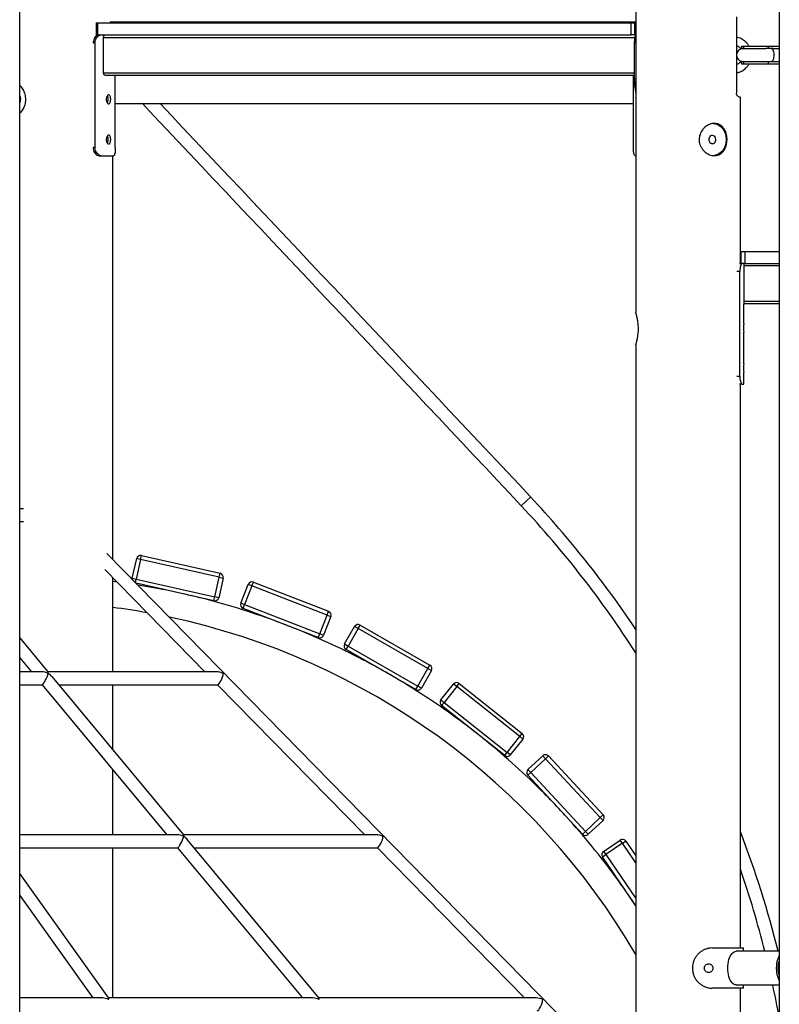
# Model space of a CAD drawing. Units: millimetres. Extents: x -25933 to -6277, y -2779 to 21612.
# Drawn here: x -14300 to -13357, y 17936 to 19160 of the extents above; entities that cross this region are included whole.
import ezdxf

# ---------------------------------------------------------------- set-up
doc = ezdxf.new("R2010")
doc.units = ezdxf.units.MM

msp = doc.modelspace()

# ---------------------------------------------------------------- linework, layer by layer
at = {"color": 7, "linetype": 'Continuous', "lineweight": 25}
for p, q in [((-13356.6, 19981.4), (-13356.6, 17481.4)), ((-13534.7, 19345.6), (-13534.7, 18795.6)), ((-14299.8, 17926), (-14299.8, 19290.7)), ((-14204.7, 19155.6), (-14204.7, 19140.6)), ((-14204.7, 19155.6), (-14203.2, 19155.6)), ((-14203.2, 19155.6), (-14203.2, 19140.6)), ((-14203.2, 19155.6), (-13540.7, 19155.6)), ((-13534.7, 19156.6), (-14186.2, 19156.6)), ((-14184.2, 19155.6), (-14184.2, 19156.6)), ((-13540.7, 19140.6), (-13540.7, 19155.6)), ((-13540.7, 19155.6), (-13536.3, 19155.6)), ((-13536.3, 19155.6), (-13536.3, 19140.6)), ((-13536.3, 19155.6), (-13534.7, 19155.6)), ((-13409.7, 19163.1), (-13409.7, 19068.1)), ((-14206.1, 19000.6), (-14206.1, 19130.6)), ((-14203.2, 19140.6), (-14204.7, 19140.6)), ((-14203.2, 19140.6), (-13540.7, 19140.6)), ((-14195.6, 19093.6), (-14195.6, 19137.6)), ((-13536.3, 19140.6), (-13540.7, 19140.6)), ((-13536.7, 19130.6), (-13536.7, 19086)), ((-13536.7, 19130.6), (-13534.7, 19130.6)), ((-13536.3, 19140.6), (-13534.7, 19140.6)), ((-13403.7, 19126.6), (-13403.7, 19123.6)), ((-13403.7, 19126.6), (-13401.1, 19126.6)), ((-13403.7, 19123.6), (-13402.7, 19123.6)), ((-13403.7, 19123.6), (-13401.1, 19123.6)), ((-13401.1, 19126.6), (-13370.3, 19126.6)), ((-13401.1, 19126.6), (-13401.1, 19123.6)), ((-13401.1, 19123.6), (-13373.2, 19123.6)), ((-13366.3, 19123.6), (-13373.2, 19123.6)), ((-13370.3, 19126.6), (-13370.3, 19123.6)), ((-13370.3, 19126.6), (-13356.6, 19126.6)), ((-13364.2, 19123.6), (-13366.3, 19123.6)), ((-13364.2, 19123.6), (-13356.6, 19123.6)), ((-13402.7, 19107.7), (-13403.7, 19107.6)), ((-13403.7, 19107.6), (-13403.7, 19104.6)), ((-13403.7, 19107.6), (-13401.1, 19107.6)), ((-13401.1, 19107.6), (-13401.1, 19104.6)), ((-13401.1, 19107.6), (-13373.2, 19107.6)), ((-13373.2, 19107.6), (-13366.3, 19107.6)), ((-13370.3, 19107.6), (-13370.3, 19104.6)), ((-13366.3, 19107.6), (-13364.2, 19107.6)), ((-13364.2, 19107.6), (-13356.6, 19107.6)), ((-13403.7, 19104.6), (-13401.1, 19104.6)), ((-13401.1, 19104.6), (-13370.3, 19104.6)), ((-13370.3, 19104.6), (-13356.6, 19104.6)), ((-14194.1, 19090.6), (-13536.7, 19090.6)), ((-14181.1, 19000.6), (-14181.1, 19090.6)), ((-13537.8, 19000.6), (-13537.8, 19090.6)), ((-13536.7, 19086), (-13534.7, 19086)), ((-13536.1, 19076), (-13534.7, 19076)), ((-13536.1, 19076), (-13534.7, 19067.6)), ((-13404.7, 18856.6), (-13404.7, 19063.1)), ((-14181.1, 19055.6), (-13537.8, 19055.6)), ((-14201.2, 18990.6), (-14198.7, 18990.6)), ((-14198.7, 18990.6), (-14183.3, 18990.6)), ((-14184.2, 18489.1), (-14184.2, 18990.6)), ((-13534.7, 18990.6), (-13535.6, 18990.6)), ((-13404.7, 18871.6), (-13404.4, 18871.6)), ((-13404.4, 18871.6), (-13404.4, 18856.6)), ((-13404.4, 18871.6), (-13399.4, 18871.6)), ((-13399.4, 18871.6), (-13399.4, 18856.6)), ((-13399.4, 18871.6), (-13356.6, 18871.6)), ((-13406.2, 18856.6), (-13404.4, 18856.6)), ((-13399.4, 18856.6), (-13404.4, 18856.6)), ((-13400.7, 18856.6), (-13400.7, 18853.6)), ((-13400.7, 18853.6), (-13400.7, 18809.6)), ((-13399.4, 18856.6), (-13356.6, 18856.6)), ((-13405.6, 18716.6), (-13405.6, 18846.6)), ((-13400.7, 18809.6), (-13400.7, 18806.6)), ((-13400.7, 18782.1), (-13400.7, 18806.6)), ((-13356.6, 18806.6), (-13400.7, 18806.6)), ((-13400.7, 18732.1), (-13400.7, 18771.2)), ((-13534.7, 18755.7), (-13534.7, 17921.5)), ((-13400.7, 18706.6), (-13400.7, 18721.2)), ((-13402.6, 18706.6), (-13406.2, 18706.6)), ((-13404.7, 18006.4), (-13404.7, 18706.6)), ((-13402.6, 18706.6), (-13400.7, 18706.6)), ((-14295.1, 18552), (-14299.8, 18552)), ((-14299.8, 18536), (-14295.1, 18536)), ((-13535.8, 17827), (-14191.5, 18496.6)), ((-14149.7, 18489), (-14148.6, 18493.8)), ((-14148.6, 18493.8), (-14051, 18471.9)), ((-14160, 18465.7), (-14154.5, 18490.1)), ((-14149.7, 18489), (-14155.1, 18464.6)), ((-14149.7, 18489), (-14154.5, 18490.1)), ((-14052.1, 18467), (-14149.7, 18489)), ((-14194.3, 18476.6), (-14069.8, 18349.4)), ((-14052.1, 18467), (-14051, 18471.9)), ((-14184.2, 18349.4), (-14184.2, 18466.2)), ((-14160, 18465.7), (-14155.1, 18464.6)), ((-14155.1, 18464.6), (-14057.6, 18442.6)), ((-14058.7, 18437.7), (-14155.1, 18459.4)), ((-14057.6, 18442.6), (-14052.1, 18467)), ((-14047.2, 18465.9), (-14052.7, 18441.5)), ((-14052.1, 18467), (-14047.2, 18465.9)), ((-14025.1, 18434.7), (-14016.1, 18458)), ((-14011.4, 18456.2), (-14016.1, 18458)), ((-14011.4, 18456.2), (-14009.6, 18460.9)), ((-14009.6, 18460.9), (-13916.4, 18424.6)), ((-14126.7, 18452.5), (-14126.6, 18453)), ((-14011.4, 18456.2), (-14020.5, 18432.9)), ((-13918.2, 18419.9), (-14011.4, 18456.2)), ((-14088, 18444.3), (-14087.9, 18444.3)), ((-14058.7, 18437.7), (-14057.6, 18442.6)), ((-14052.7, 18441.5), (-14057.6, 18442.6)), ((-14025.1, 18434.7), (-14020.5, 18432.9)), ((-14022.3, 18428.3), (-14020.5, 18432.9)), ((-14020.5, 18432.9), (-13927.3, 18396.6)), ((-13929.1, 18392), (-14022.3, 18428.3)), ((-13918.2, 18419.9), (-13916.4, 18424.6)), ((-13994.2, 18416.8), (-13994, 18417.3)), ((-13927.3, 18396.6), (-13918.2, 18419.9)), ((-13913.6, 18418.1), (-13922.6, 18394.8)), ((-13918.2, 18419.9), (-13913.6, 18418.1)), ((-13957.1, 18402.8), (-13957.1, 18402.9)), ((-13929.1, 18392), (-13927.3, 18396.6)), ((-13922.6, 18394.8), (-13927.3, 18396.6)), ((-13896.4, 18384), (-13884, 18405.7)), ((-13879.6, 18403.2), (-13892.1, 18381.5)), ((-13879.6, 18403.2), (-13884, 18405.7)), ((-13879.6, 18403.2), (-13877.1, 18407.5)), ((-13792.9, 18353.4), (-13879.6, 18403.2)), ((-13877.1, 18407.5), (-13790.4, 18357.7)), ((-14264.4, 18349.3), (-14299.8, 18392)), ((-13896.4, 18384), (-13892.1, 18381.5)), ((-13894.6, 18377.2), (-13892.1, 18381.5)), ((-13807.9, 18327.4), (-13894.6, 18377.2)), ((-13892.1, 18381.5), (-13805.4, 18331.7)), ((-14299.8, 18366.9), (-14285.3, 18349.4)), ((-13868.5, 18361.6), (-13868.2, 18362.1)), ((-14272.3, 18349.4), (-14299.8, 18349.4)), ((-14055.4, 18349.4), (-14264.5, 18349.4)), ((-13805.4, 18331.7), (-13792.9, 18353.4)), ((-13788.6, 18350.9), (-13801, 18329.2)), ((-13792.9, 18353.4), (-13790.4, 18357.7)), ((-13792.9, 18353.4), (-13788.6, 18350.9)), ((-14096.2, 18146.8), (-14259.6, 18343.5)), ((-13833.9, 18342.3), (-13833.9, 18342.3)), ((-13757.2, 18331.1), (-13754.1, 18335)), ((-13754.1, 18335), (-13675.8, 18272.8)), ((-14299.8, 18333.4), (-14271.9, 18333.4)), ((-14272, 18333.4), (-14117.1, 18146.9)), ((-14251.2, 18333.4), (-14053.9, 18333.4)), ((-14184.2, 18252.7), (-14184.2, 18333.4)), ((-14054.1, 18333.4), (-13871.4, 18146.9)), ((-13807.9, 18327.4), (-13805.4, 18331.7)), ((-13801, 18329.2), (-13805.4, 18331.7)), ((-13776.7, 18314.6), (-13761.2, 18334.2)), ((-13757.2, 18331.1), (-13772.8, 18311.5)), ((-13757.2, 18331.1), (-13761.2, 18334.2)), ((-13678.9, 18268.9), (-13757.2, 18331.1)), ((-13776.7, 18314.6), (-13772.8, 18311.5)), ((-13775.9, 18307.6), (-13772.8, 18311.5)), ((-13772.8, 18311.5), (-13694.5, 18249.3)), ((-13697.6, 18245.4), (-13775.9, 18307.6)), ((-13752.4, 18288.3), (-13752.1, 18288.7)), ((-13721.1, 18264), (-13721.1, 18264.1)), ((-13694.5, 18249.3), (-13678.9, 18268.9)), ((-13675, 18265.8), (-13690.6, 18246.2)), ((-13678.9, 18268.9), (-13675.8, 18272.8)), ((-13678.9, 18268.9), (-13675, 18265.8)), ((-13697.6, 18245.4), (-13694.5, 18249.3)), ((-13690.6, 18246.2), (-13694.5, 18249.3)), ((-13668.7, 18228.1), (-13650.4, 18245.1)), ((-13647, 18241.5), (-13665.3, 18224.5)), ((-13647, 18241.5), (-13650.4, 18245.1)), ((-13647, 18241.5), (-13643.3, 18244.9)), ((-13578.9, 18168.3), (-13647, 18241.5)), ((-13643.3, 18244.9), (-13575.2, 18171.7)), ((-14184.2, 18146.9), (-14184.2, 18227.6)), ((-13669, 18221), (-13665.3, 18224.5)), ((-13668.7, 18228.1), (-13665.3, 18224.5)), ((-13665.3, 18224.5), (-13597.2, 18151.2)), ((-13600.8, 18147.8), (-13669, 18221)), ((-13648.7, 18198.5), (-13648.3, 18198.8)), ((-13621.3, 18169.8), (-13621.3, 18169.8)), ((-13597.2, 18151.2), (-13578.9, 18168.3)), ((-13575.5, 18164.6), (-13593.8, 18147.6)), ((-13578.9, 18168.3), (-13575.2, 18171.7)), ((-13578.9, 18168.3), (-13575.5, 18164.6)), ((-13600.8, 18147.8), (-13597.2, 18151.2)), ((-13593.8, 18147.6), (-13597.2, 18151.2)), ((-14104.1, 18146.9), (-14299.8, 18146.9)), ((-13857, 18146.9), (-14096.3, 18146.9)), ((-13927.9, 17944.2), (-14091.3, 18140.9)), ((-13574.9, 18126.4), (-13554.2, 18140.5)), ((-13551.4, 18136.4), (-13554.2, 18140.5)), ((-13551.4, 18136.4), (-13547.3, 18139.2)), ((-13547.3, 18139.2), (-13534.7, 18120.9)), ((-14299.8, 18130.9), (-14103.7, 18130.9)), ((-14184.2, 17944.3), (-14184.2, 18130.9)), ((-14103.8, 18130.9), (-13948.8, 17944.3)), ((-14083, 18130.9), (-13855.5, 18130.9)), ((-13855.7, 18130.9), (-13673, 17944.3)), ((-13551.4, 18136.4), (-13572, 18122.3)), ((-13576.2, 18119.5), (-13572, 18122.3)), ((-13534.7, 18058.9), (-13576.2, 18119.5)), ((-13574.9, 18126.4), (-13572, 18122.3)), ((-14189.3, 17944.2), (-14299.8, 18099.1)), ((-13559.5, 18094.1), (-13559, 18094.4)), ((-14299.8, 18071.5), (-14209, 17944.3)), ((-13534.7, 18058.7), (-13536.7, 18061.7)), ((-13536.7, 18061.7), (-13536.7, 18061.7)), ((-13439.9, 18006.4), (-13439.8, 18006.4)), ((-13439.8, 18006.4), (-13401.1, 18006.4)), ((-13401.1, 18002.4), (-13401.1, 18006.4)), ((-13356.6, 18002.4), (-13410, 18002.4)), ((-13439.8, 17956.4), (-13439.9, 17956.4)), ((-13401.1, 17956.4), (-13439.8, 17956.4)), ((-13410, 17960.4), (-13356.6, 17960.4)), ((-13404.7, 17660.6), (-13404.7, 17956.4)), ((-13401.1, 17956.4), (-13401.1, 17960.4)), ((-14197, 17944.3), (-14299.8, 17944.3)), ((-13935.8, 17944.3), (-14189.3, 17944.3)), ((-13658.6, 17944.3), (-13928, 17944.3))]:
    msp.add_line(p, q, dxfattribs=at)
at = {"color": 8, "linetype": 'Continuous', "lineweight": 25}
for p, q in [((-14208.5, 19130.6), (-14206.1, 19130.6)), ((-14195.6, 19137.6), (-13536.1, 19137.6)), ((-13400.2, 19123.6), (-13401.1, 19123.6)), ((-13401.1, 19107.6), (-13400.2, 19107.7)), ((-14195.6, 19093.6), (-13536.7, 19093.6)), ((-14206.1, 19000.6), (-14208.5, 19000.6)), ((-13356.6, 18853.6), (-13400.7, 18853.6)), ((-13405.6, 18846.6), (-13409.2, 18846.6)), ((-13356.6, 18809.6), (-13400.7, 18809.6)), ((-13409.2, 18716.6), (-13405.6, 18716.6)), ((-13665.3, 18566.7), (-13677, 18555.7)), ((-14156.1, 18460.4), (-14155.1, 18464.6)), ((-13534.7, 18112), (-13551.4, 18136.4)), ((-13572, 18122.3), (-13534.7, 18067.7)), ((-13464.5, 17981.4), (-13464.6, 17981.4))]:
    msp.add_line(p, q, dxfattribs=at)
at = {"color": 7, "linetype": 'Continuous', "lineweight": 25, "flags": 128}
for points in [[(-14195.6, 19137.6), (-14195.6, 19138.2), (-14195.5, 19138.8), (-14195.4, 19139.3), (-14195.2, 19139.8), (-14195, 19140.1), (-14194.7, 19140.4), (-14194.4, 19140.6), (-14194.1, 19140.6)], [(-13534.9, 19140.3), (-13534.8, 19140.4), (-13534.7, 19140.5)], [(-14194.1, 19090.6), (-14194.4, 19090.7), (-14194.7, 19090.9), (-14195, 19091.1), (-14195.2, 19091.5), (-14195.4, 19092), (-14195.5, 19092.5), (-14195.6, 19093), (-14195.6, 19093.6)], [(-13438.8, 19030.6), (-13436.9, 19030.4), (-13434.6, 19029.7), (-13432.4, 19028.8), (-13430.4, 19027.5), (-13428.5, 19025.9), (-13426.9, 19024), (-13425.5, 19021.9), (-13424.3, 19019.7), (-13423.4, 19017.2), (-13422.8, 19014.6), (-13422.5, 19012), (-13422.5, 19009.3), (-13422.8, 19006.6), (-13423.4, 19004.1), (-13424.3, 19001.6), (-13425.5, 18999.3), (-13426.9, 18997.2), (-13428.5, 18995.4), (-13430.4, 18993.8), (-13432.4, 18992.5), (-13434.6, 18991.5), (-13436.9, 18990.9), (-13439.2, 18990.6), (-13439.2, 18990.6)], [(-13444.1, 19010.6), (-13443.9, 19009.3), (-13443.4, 19008), (-13442.7, 19007), (-13441.7, 19006.2), (-13440.6, 19005.7), (-13439.4, 19005.6), (-13438.3, 19005.9), (-13437.2, 19006.5), (-13436.4, 19007.5), (-13435.8, 19008.6), (-13435.4, 19009.9), (-13435.4, 19011.3), (-13435.8, 19012.6), (-13436.4, 19013.8), (-13437.2, 19014.7), (-13438.3, 19015.3), (-13439.4, 19015.6), (-13440.6, 19015.5), (-13441.7, 19015.1), (-13442.7, 19014.3), (-13443.4, 19013.2), (-13443.9, 19012), (-13444.1, 19010.6)], [(-14179, 18461), (-14183.6, 18461.5), (-14184.2, 18461.6)], [(-14160, 18465.7), (-14160.1, 18464.7), (-14160.1, 18464.6)], [(-14126.7, 18452.5), (-14145.6, 18455.9), (-14152.9, 18457.1)], [(-13410, 17960.4), (-13411.3, 17960.5), (-13412.7, 17961.1), (-13414, 17962), (-13415.2, 17963.2), (-13416.4, 17964.7), (-13417.4, 17966.5), (-13418.3, 17968.6), (-13419.1, 17970.9), (-13419.7, 17973.3), (-13420.1, 17975.9), (-13420.4, 17978.6), (-13420.5, 17981.4), (-13420.4, 17984.1), (-13420.1, 17986.8), (-13419.7, 17989.4), (-13419.1, 17991.9), (-13418.3, 17994.2), (-13417.4, 17996.2), (-13416.4, 17998), (-13415.2, 17999.6), (-13414, 18000.8), (-13412.7, 18001.7), (-13411.3, 18002.2), (-13410, 18002.4), (-13410, 18002.4)], [(-13356.6, 17966.1), (-13356.8, 17966.5), (-13357.7, 17968.6), (-13358.4, 17970.9), (-13359.1, 17973.3), (-13359.5, 17975.9), (-13359.8, 17978.6), (-13359.9, 17981.4), (-13359.8, 17984.1), (-13359.5, 17986.8), (-13359.1, 17989.4), (-13358.4, 17991.9), (-13357.7, 17994.2), (-13356.8, 17996.2), (-13356.6, 17996.6)]]:
    msp.add_lwpolyline(points, dxfattribs=at)
at = {"color": 8, "linetype": 'Continuous', "lineweight": 25, "flags": 128}
msp.add_lwpolyline([(-13366.3, 19123.6), (-13365.7, 19123.4), (-13365.1, 19122.9), (-13364.5, 19122), (-13364.1, 19120.8), (-13363.7, 19119.4), (-13363.5, 19117.8), (-13363.4, 19116.1), (-13363.4, 19114.3), (-13363.6, 19112.7), (-13363.9, 19111.1), (-13364.3, 19109.8), (-13364.8, 19108.8), (-13365.4, 19108), (-13366, 19107.7), (-13366.3, 19107.6)], dxfattribs=at)
at = {"color": 7, "linetype": 'Continuous', "lineweight": 25}
for centre, radius, start, end in [((-14186.2, 19159), 2.39, 230.7972, 269.3875), ((-13401.7, 19115.6), 8, 97.1804, 262.8196), ((-14306.2, 19060.6), 7.68, 325.9729, 34.0271), ((-146444.7, -106026.7), 182066, 43.178274, 43.394399), ((-146444.7, -106026.7), 182082, 43.178274, 43.389639), ((-13342.1, 18776.6), 58.9, 174.6386, 185.2876), ((-13342.1, 18726.6), 58.9, 174.6386, 185.2876), ((-14594.7, 17694.6), 1258.4, 32.6192, 43.1783), ((-14594.7, 17694.6), 1274.4, 33.7265, 43.1783), ((-14149.7, 18489), 5, 77.3154, 167.3154), ((-14052.1, 18467), 5, 347.3154, 77.3154), ((-14011.4, 18456.2), 5, 68.721, 158.721), ((-14298.3, 17552.8), 916, 77.3154, 79.2021), ((-14298.3, 17552.8), 916, 76.7221, 77.3154), ((-14298.3, 17552.8), 916, 70.6077, 76.7221), ((-14057.6, 18442.6), 5, 257.3154, 347.3154), ((-14020.5, 18432.9), 5, 158.721, 248.721), ((-14298.3, 17552.8), 884, 79.7862, 82.5784), ((-13918.2, 18419.9), 5, 338.721, 68.721), ((-14298.3, 17552.8), 884, 30.2529, 77.9537), ((-14298.3, 17552.8), 916, 68.721, 70.6077), ((-13879.6, 18403.2), 5, 60.1267, 150.1267), ((-14298.3, 17552.8), 916, 68.1277, 68.721), ((-14298.3, 17552.8), 916, 62.0134, 68.1277), ((-13927.3, 18396.6), 5, 248.721, 338.721), ((-13892.1, 18381.5), 5, 150.1267, 240.1267), ((-14298.3, 17552.8), 916, 60.1267, 62.0134), ((-14298.3, 17552.8), 916, 59.5333, 60.1267), ((-13792.9, 18353.4), 5, 330.1267, 60.1267), ((-14298.3, 17552.8), 916, 53.419, 59.5333), ((-13757.2, 18331.1), 5, 51.5323, 141.5323), ((-13805.4, 18331.7), 5, 240.1267, 330.1267), ((-13772.8, 18311.5), 5, 141.5323, 231.5323), ((-14298.3, 17552.8), 916, 51.5323, 53.419), ((-14298.3, 17552.8), 916, 50.939, 51.5323), ((-14298.3, 17552.8), 916, 44.8246, 50.939), ((-13678.9, 18268.9), 5, 321.5323, 51.5323), ((-13694.5, 18249.3), 5, 231.5323, 321.5323), ((-13647, 18241.5), 5, 42.9379, 132.9379), ((-13665.3, 18224.5), 5, 132.9379, 222.9379), ((-14298.3, 17552.8), 916, 42.9379, 44.8246), ((-14298.3, 17552.8), 916, 42.3446, 42.9379), ((-14298.3, 17552.8), 916, 36.2303, 42.3446), ((-13578.9, 18168.3), 5, 312.9379, 42.9379), ((-13597.2, 18151.2), 5, 222.9379, 312.9379), ((-13551.4, 18136.4), 5, 34.3436, 124.3436), ((-14594.7, 17694.6), 1274.4, 13.9748, 20.9802), ((-13572, 18122.3), 5, 124.3436, 214.3436), ((-14594.7, 17694.6), 1258.4, 14.1561, 18.99), ((-14298.3, 17552.8), 916, 34.3436, 36.2303), ((-14298.3, 17552.8), 916, 33.7502, 34.3436), ((-13326, 17981.4), 32.3, 161.302, 198.698), ((-14594.7, 17694.6), 1258.4, 10.3171, 12.1921)]:
    msp.add_arc(centre, radius, start, end, dxfattribs=at)
for centre, major_axis, ratio, start_param, end_param in [((-14268.3, 18341.4), (10.4, -4.9), 0.606376, 1.488214, 2.229526), ((-14268.3, 18341.4), (3.74, 7.97), 0.176341, 3.224175, 5.624455), ((-14268.3, 18341.4), (3.74, 7.97), 0.176341, 5.624455, 6.200603), ((-14268.3, 18341.4), (10.4, -4.9), 0.606376, 0.912066, 1.488214), ((-14050.8, 18341.4), (11.4, -4.8), 0.563224, 1.470624, 2.211937), ((-14050.8, 18341.4), (3.35, 7.96), 0.239111, 3.241765, 5.642045), ((-14100, 18138.9), (10.4, -4.9), 0.606376, 1.488214, 2.229526), ((-14100, 18138.9), (3.74, 7.97), 0.176341, 3.224175, 5.624455), ((-14100, 18138.9), (3.74, 7.97), 0.176341, 5.624455, 6.200603), ((-14100, 18138.9), (10.4, -4.9), 0.606376, 0.912066, 1.488214), ((-13852.4, 18138.9), (11.4, -4.8), 0.563224, 1.470624, 2.211937), ((-13852.4, 18138.9), (3.35, 7.96), 0.239111, 3.241765, 5.642045), ((-14193.4, 17936.3), (9.75, -5.02), 0.639355, 1.507242, 2.248554), ((-14193.4, 17936.3), (4.11, 7.98), 0.123656, 5.605427, 6.219631), ((-13931.8, 17936.3), (10.4, -4.9), 0.606376, 1.488214, 2.229526), ((-13931.8, 17936.3), (3.74, 7.97), 0.176341, 5.624455, 6.200603), ((-13654, 17936.3), (11.4, -4.8), 0.563224, 1.470624, 2.211937), ((-13654, 17936.3), (3.35, 7.96), 0.239111, 3.241765, 5.642045)]:
    msp.add_ellipse(centre, major_axis=major_axis, ratio=ratio, start_param=start_param, end_param=end_param, dxfattribs=at)
for points, knots in [([(-14201.2, 19140.6), (-14202, 19140.5), (-14203.5, 19140.3), (-14205.7, 19138.6), (-14207.5, 19136.1), (-14208.4, 19133.3), (-14208.5, 19131.4), (-14208.6, 19130.6)], [0, 0, 0, 0, 0.213919, 0.427917, 0.640498, 0.85369, 1, 1, 1, 1]), ([(-14206.1, 19130.6), (-14206, 19131.8), (-14205.9, 19134), (-14204.5, 19137), (-14202.6, 19139.3), (-14200.5, 19140.5), (-14199.2, 19140.6), (-14198.7, 19140.6)], [0, 0, 0, 0, 0.214163, 0.428331, 0.642283, 0.855395, 1, 1, 1, 1]), ([(-13534.7, 19140.4), (-13534.8, 19140.4), (-13535, 19140.3), (-13535.3, 19139.8), (-13535.7, 19139), (-13536.1, 19137.7), (-13536.3, 19136.4), (-13536.4, 19135.3), (-13536.5, 19134.2), (-13536.6, 19132.6), (-13536.7, 19131.3), (-13536.7, 19130.6)], [0, 0, 0, 0, 0.042163, 0.140411, 0.289144, 0.43424, 0.577367, 0.648769, 0.714434, 0.850012, 1, 1, 1, 1]), ([(-13394.1, 19126.6), (-13394.2, 19126.7), (-13394.7, 19127.8), (-13396.1, 19129.7), (-13398.2, 19132), (-13400.1, 19133.6), (-13401.7, 19134.7), (-13403.4, 19135.6), (-13405.7, 19136.7), (-13407.9, 19137.4), (-13409.4, 19137.7), (-13409.7, 19137.7)], [0, 0, 0, 0, 0.015271, 0.185038, 0.3528, 0.484981, 0.557531, 0.651527, 0.770327, 0.950149, 1, 1, 1, 1]), ([(-13409.7, 19127.5), (-13409.3, 19127.3), (-13408.4, 19127), (-13407.2, 19126.3), (-13406.1, 19125.5), (-13404.9, 19124.6), (-13404.2, 19123.7), (-13403.8, 19123.2)], [0, 0, 0, 0, 0.205102, 0.390368, 0.533426, 0.759945, 1, 1, 1, 1]), ([(-13403.9, 19108), (-13404.1, 19107.7), (-13404.9, 19106.6), (-13406.8, 19105.2), (-13408.6, 19104.1), (-13409.6, 19103.8), (-13409.7, 19103.8)], [0, 0, 0, 0, 0.149273, 0.568816, 0.957031, 1, 1, 1, 1]), ([(-13409.7, 19093.5), (-13409.2, 19093.6), (-13408.1, 19093.8), (-13406.1, 19094.4), (-13403.7, 19095.4), (-13401.2, 19096.9), (-13399, 19098.6), (-13397.3, 19100.2), (-13395.9, 19101.9), (-13394.9, 19103.2), (-13394.4, 19104.2), (-13394.1, 19104.6)], [0, 0, 0, 0, 0.087177, 0.168629, 0.312438, 0.473775, 0.612148, 0.739492, 0.831414, 0.929304, 1, 1, 1, 1]), ([(-13536.7, 19086), (-13536.7, 19085), (-13536.6, 19083.3), (-13536.5, 19080.8), (-13536.4, 19078.4), (-13536.2, 19076.8), (-13536.1, 19076)], [0, 0, 0, 0, 0.273081, 0.49793, 0.733874, 1, 1, 1, 1]), ([(-14299.8, 19077.9), (-14299.6, 19077.8), (-14298.8, 19077.1), (-14297.4, 19075.4), (-14295.8, 19073), (-14294.5, 19070.1), (-14293.4, 19067), (-14292.8, 19063.7), (-14292.7, 19060.3), (-14292.9, 19057.1), (-14293.5, 19053.9), (-14294.5, 19051), (-14295.9, 19048.2), (-14297.4, 19045.8), (-14298.8, 19044.2), (-14299.6, 19043.5), (-14299.8, 19043.3)], [0, 0, 0, 0, 0.028667, 0.105888, 0.186245, 0.266595, 0.347794, 0.428974, 0.506973, 0.584973, 0.660802, 0.736646, 0.814617, 0.892595, 0.973702, 1, 1, 1, 1]), ([(-14192.3, 19060.6), (-14192.3, 19061.2), (-14192.2, 19062.5), (-14191.7, 19064.1), (-14190.9, 19065.4), (-14190, 19066.1), (-14189.1, 19066.2), (-14188.2, 19065.7), (-14187.5, 19064.6), (-14187, 19063), (-14186.8, 19061.2), (-14186.9, 19059.4), (-14187.2, 19057.6), (-14187.7, 19056.2), (-14188.5, 19055.3), (-14189.4, 19055), (-14190.4, 19055.3), (-14191.2, 19056.3), (-14191.9, 19057.7), (-14192.3, 19059.2), (-14192.3, 19060.2), (-14192.3, 19060.6)], [0, 0, 0, 0, 0.053564, 0.107123, 0.160797, 0.214547, 0.268172, 0.321667, 0.375229, 0.42895, 0.482676, 0.536243, 0.589736, 0.643355, 0.697103, 0.750783, 0.804304, 0.857822, 0.911498, 0.965248, 1, 1, 1, 1]), ([(-14191.2, 19064.8), (-14191.1, 19064.7), (-14190.8, 19064.3), (-14190.5, 19063), (-14190.3, 19061.2), (-14190.3, 19059.4), (-14190.6, 19057.6), (-14191, 19056.8), (-14191.2, 19056.4)], [0, 0, 0, 0, 0.052597, 0.24392, 0.435264, 0.625966, 0.816367, 1, 1, 1, 1]), ([(-13404.7, 19063.1), (-13404.8, 19063.1), (-13404.8, 19063.1), (-13405.4, 19063.2), (-13406.4, 19063.4), (-13407.4, 19063.8), (-13408.4, 19064.7), (-13409, 19065.5), (-13409.5, 19066.5), (-13409.7, 19067.3), (-13409.7, 19067.9), (-13409.7, 19068.1)], [0, 0, 0, 0, 0.182649, 0.366403, 0.542218, 0.720114, 0.803038, 0.899109, 0.93627, 0.973775, 1, 1, 1, 1]), ([(-13456.1, 19010.6), (-13456.1, 19011.7), (-13456, 19013.9), (-13455.1, 19017.1), (-13453.8, 19020.1), (-13452, 19022.9), (-13449.8, 19025.3), (-13447.3, 19027.4), (-13444.5, 19029), (-13441.5, 19030.1), (-13438.5, 19030.7), (-13435.6, 19030.6), (-13432.9, 19030.1), (-13430.4, 19029), (-13428.2, 19027.4), (-13426.2, 19025.4), (-13424.5, 19023), (-13423.1, 19020.1), (-13422.2, 19017), (-13421.6, 19013.7), (-13421.4, 19010.3), (-13421.7, 19007.1), (-13422.2, 19003.9), (-13423.2, 19001), (-13424.5, 18998.3), (-13426.2, 18995.8), (-13428.2, 18993.8), (-13430.6, 18992.1), (-13433.3, 18991.1), (-13436.1, 18990.6), (-13439, 18990.6), (-13441.9, 18991.2), (-13444.7, 18992.3), (-13447.4, 18993.9), (-13449.8, 18996), (-13452, 18998.4), (-13453.9, 19001.3), (-13455.2, 19004.4), (-13456, 19007.5), (-13456.1, 19009.6), (-13456.1, 19010.6)], [0, 0, 0, 0, 0.02597, 0.051944, 0.077875, 0.103811, 0.130532, 0.157252, 0.184558, 0.211858, 0.238337, 0.264814, 0.290401, 0.315993, 0.341893, 0.367796, 0.394751, 0.421704, 0.448942, 0.476174, 0.502338, 0.528503, 0.553939, 0.579381, 0.605536, 0.631693, 0.6589, 0.686103, 0.7131, 0.740093, 0.765992, 0.791892, 0.817485, 0.843083, 0.869534, 0.895986, 0.92328, 0.950568, 0.975285, 1, 1, 1, 1]), ([(-14192.3, 19010.6), (-14192.3, 19011.2), (-14192.2, 19012.5), (-14191.7, 19014.1), (-14190.9, 19015.4), (-14190, 19016.1), (-14189.1, 19016.2), (-14188.2, 19015.7), (-14187.5, 19014.6), (-14187, 19013), (-14186.8, 19011.2), (-14186.9, 19009.4), (-14187.2, 19007.6), (-14187.7, 19006.2), (-14188.5, 19005.3), (-14189.4, 19005), (-14190.4, 19005.3), (-14191.2, 19006.3), (-14191.9, 19007.7), (-14192.3, 19009.2), (-14192.3, 19010.2), (-14192.3, 19010.6)], [0, 0, 0, 0, 0.053564, 0.107123, 0.160797, 0.214547, 0.268172, 0.321667, 0.375229, 0.42895, 0.482676, 0.536243, 0.589736, 0.643355, 0.697103, 0.750783, 0.804304, 0.857822, 0.911498, 0.965248, 1, 1, 1, 1]), ([(-14191.4, 19014.5), (-14191.4, 19014.5), (-14191.1, 19014.3), (-14190.8, 19013.3), (-14190.6, 19011.9), (-14190.5, 19011), (-14190.5, 19010.6)], [0, 0, 0, 0, 0.008836, 0.383469, 0.758541, 1, 1, 1, 1]), ([(-14190.5, 19010.6), (-14190.6, 19010.1), (-14190.6, 19009), (-14190.9, 19007.6), (-14191.3, 19007), (-14191.4, 19006.8)], [0, 0, 0, 0, 0.372871, 0.745715, 1, 1, 1, 1]), ([(-14191.2, 19014.8), (-14191.1, 19014.7), (-14190.8, 19014.3), (-14190.5, 19013), (-14190.3, 19011.2), (-14190.3, 19009.4), (-14190.6, 19007.6), (-14191, 19006.8), (-14191.2, 19006.4)], [0, 0, 0, 0, 0.052597, 0.24392, 0.435264, 0.625966, 0.816367, 1, 1, 1, 1]), ([(-14208.6, 19000.6), (-14208.5, 18999.5), (-14208.3, 18997.3), (-14207, 18994.3), (-14205.1, 18992), (-14203, 18990.8), (-14201.7, 18990.7), (-14201.2, 18990.6)], [0, 0, 0, 0, 0.214092, 0.42819, 0.642043, 0.854948, 1, 1, 1, 1]), ([(-14198.7, 18990.6), (-14199.5, 18990.7), (-14201.1, 18991), (-14203.3, 18992.7), (-14205, 18995.2), (-14206, 18998), (-14206.1, 18999.9), (-14206.1, 19000.6)], [0, 0, 0, 0, 0.21401, 0.428089, 0.640916, 0.854284, 1, 1, 1, 1]), ([(-14181.1, 19000.6), (-14181.1, 18999.5), (-14181.2, 18997.3), (-14181.4, 18994.3), (-14181.9, 18992), (-14182.5, 18990.8), (-14183, 18990.7), (-14183.3, 18990.6)], [0, 0, 0, 0, 0.214163, 0.428331, 0.642283, 0.855395, 1, 1, 1, 1]), ([(-13535.6, 18990.6), (-13535.9, 18990.7), (-13536.5, 18991), (-13537.2, 18992.7), (-13537.6, 18995.2), (-13537.7, 18998), (-13537.8, 18999.9), (-13537.8, 19000.6)], [0, 0, 0, 0, 0.21401, 0.428089, 0.640916, 0.854284, 1, 1, 1, 1]), ([(-13402.6, 18856.6), (-13402.8, 18856.5), (-13403.4, 18856.3), (-13404.3, 18854.6), (-13405.1, 18852.1), (-13405.5, 18849.3), (-13405.6, 18847.4), (-13405.6, 18846.6)], [0, 0, 0, 0, 0.21401, 0.428089, 0.640916, 0.854284, 1, 1, 1, 1]), ([(-13534.7, 18755.7), (-13534.7, 18755.7), (-13534.7, 18755.7), (-13534.6, 18756.2), (-13534.2, 18757.2), (-13533.8, 18758.8), (-13533.3, 18760.8), (-13532.8, 18763.3), (-13532.3, 18766.1), (-13531.9, 18769.2), (-13531.6, 18772.5), (-13531.5, 18775.9), (-13531.7, 18779.2), (-13531.9, 18782.3), (-13532.3, 18785.3), (-13532.8, 18788), (-13533.3, 18790.4), (-13533.8, 18792.5), (-13534.3, 18794.1), (-13534.6, 18795.2), (-13534.7, 18795.6), (-13534.7, 18795.6), (-13534.7, 18795.6)], [0, 0, 0, 0, 0.029628, 0.080091, 0.131987, 0.183104, 0.235592, 0.288748, 0.343409, 0.39704, 0.452349, 0.503887, 0.557009, 0.607196, 0.658765, 0.710385, 0.763389, 0.817011, 0.872207, 0.925363, 0.98019, 1, 1, 1, 1]), ([(-13405.6, 18716.6), (-13405.6, 18715.5), (-13405.5, 18713.3), (-13404.9, 18710.3), (-13404, 18708), (-13403.2, 18706.8), (-13402.7, 18706.7), (-13402.6, 18706.6)], [0, 0, 0, 0, 0.214163, 0.428331, 0.642283, 0.855395, 1, 1, 1, 1]), ([(-13439.8, 18006.4), (-13441, 18006.3), (-13443.6, 18006.2), (-13447.5, 18005.2), (-13451.2, 18003.6), (-13454.7, 18001.4), (-13457.7, 17998.7), (-13460.3, 17995.5), (-13462.3, 17991.9), (-13463.6, 17988.3), (-13464.4, 17984.7), (-13464.5, 17982.5), (-13464.5, 17981.4)], [0, 0, 0, 0, 0.105208, 0.210372, 0.315802, 0.421228, 0.522933, 0.624651, 0.727649, 0.830652, 0.915326, 1, 1, 1, 1]), ([(-13464.5, 17981.4), (-13464.4, 17980), (-13464.3, 17977.2), (-13463.2, 17973.1), (-13461.5, 17969.2), (-13459.2, 17965.7), (-13456.3, 17962.7), (-13453, 17960.2), (-13449.4, 17958.3), (-13446, 17957.1), (-13442.7, 17956.5), (-13440.7, 17956.4), (-13439.8, 17956.4)], [0, 0, 0, 0, 0.105639, 0.211277, 0.316942, 0.422598, 0.527616, 0.632622, 0.735126, 0.837643, 0.918813, 1, 1, 1, 1]), ([(-13439, 17981.4), (-13439, 17981.7), (-13439.1, 17982.4), (-13439.5, 17983.8), (-13440.4, 17985.3), (-13442.2, 17986.6), (-13444.3, 17987), (-13446.4, 17986.6), (-13448.2, 17985.3), (-13449.2, 17983.8), (-13449.6, 17982.4), (-13449.7, 17981.4), (-13449.6, 17980.3), (-13449.2, 17978.9), (-13448.2, 17977.4), (-13446.4, 17976.1), (-13444.3, 17975.7), (-13442.2, 17976.1), (-13440.4, 17977.4), (-13439.5, 17978.9), (-13439.1, 17980.3), (-13439, 17981), (-13439, 17981.4)], [0, 0, 0, 0, 0.03115, 0.061158, 0.122637, 0.186015, 0.24998, 0.314016, 0.377324, 0.43886, 0.468865, 0.499989, 0.531181, 0.561208, 0.622653, 0.686055, 0.749997, 0.814049, 0.877342, 0.938846, 0.968858, 1, 1, 1, 1])]:
    msp.add_open_spline(points, degree=3, knots=knots, dxfattribs=at)

doc.saveas('drawing.dxf')
